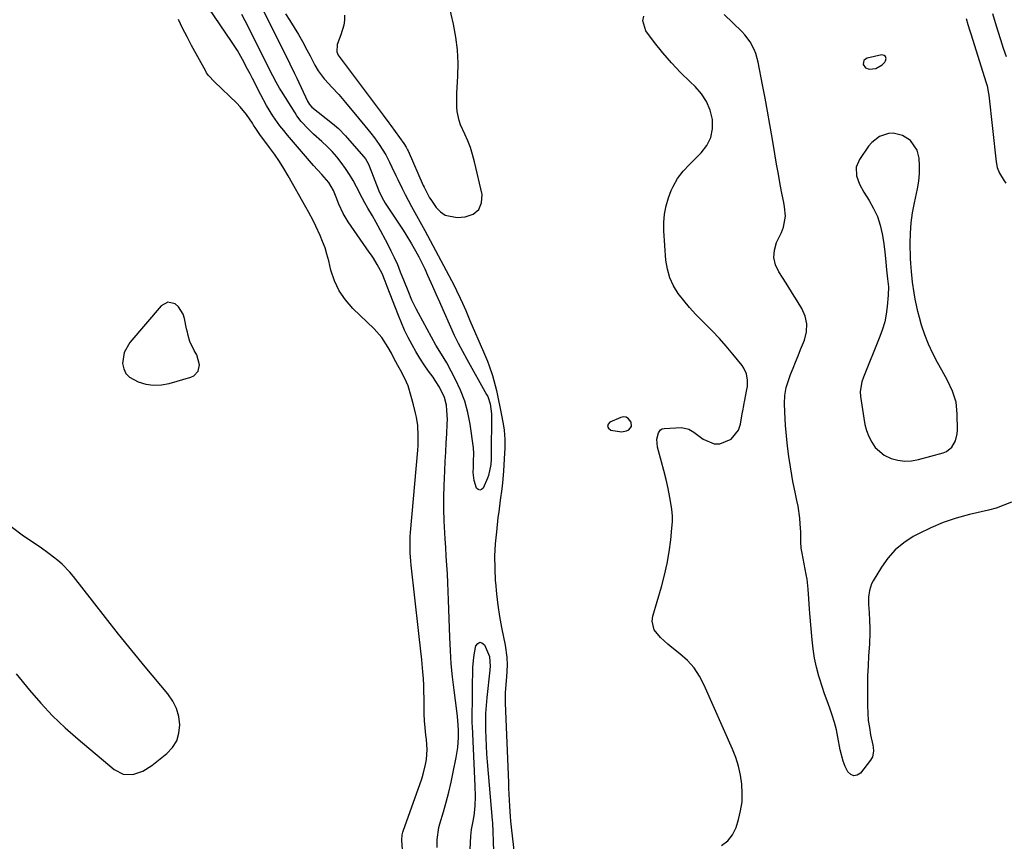
# Model space of a CAD drawing. Units: inches. Extents: x 1873124 to 1879979, y 426710 to 432868.
# Drawn here: x 1876608 to 1877008, y 427312 to 427646 of the extents above; entities that cross this region are included whole.
import ezdxf

# ---------------------------------------------------------------- set-up
doc = ezdxf.new("R2010")
doc.units = ezdxf.units.IN
doc.header["$MEASUREMENT"] = 0
doc.layers.add('1', color=7, linetype='Continuous')
doc.layers.add('7', color=7, linetype='Continuous')

msp = doc.modelspace()

# ---------------------------------------------------------------- linework, layer by layer
at = {"layer": '1', "color": 18}
for points in [[(1876739.72, 427647.8, 1640), (1876739.67, 427645.73, 1640), (1876739.42, 427643.69, 1640), (1876738.18, 427639.76, 1640), (1876736.66, 427635.88, 1640), (1876736.58, 427632.84, 1640), (1876737.04, 427631.59, 1640), (1876738.28, 427629.9, 1640), (1876738.71, 427629.34, 1640), (1876739.14, 427628.78, 1640), (1876755.36, 427607.14, 1640), (1876757.71, 427604.02, 1640), (1876758.09, 427603.49, 1640), (1876758.48, 427602.97, 1640), (1876763.85, 427595.58, 1640), (1876764.77, 427594.13, 1640), (1876765.34, 427592.98, 1640), (1876765.52, 427592.59, 1640), (1876771.67, 427578.57, 1640), (1876772.01, 427577.82, 1640), (1876774.28, 427573.49, 1640), (1876774.73, 427572.8, 1640), (1876776.89, 427569.65, 1640), (1876778.64, 427567.82, 1640), (1876780.61, 427566.44, 1640), (1876785.43, 427565.5, 1640), (1876788.77, 427565.72, 1640), (1876791.96, 427566.91, 1640), (1876794.3, 427568.73, 1640), (1876795.37, 427571.49, 1640), (1876795.6, 427574.89, 1640), (1876792.53, 427588.22, 1640), (1876791.77, 427591.11, 1640), (1876790.87, 427593.95, 1640), (1876789.78, 427596.72, 1640), (1876788.57, 427599.45, 1640), (1876786.87, 427603.17, 1640), (1876786.27, 427604.93, 1640), (1876785.55, 427608.59, 1640), (1876785.4, 427610.46, 1640), (1876785.31, 427614.22, 1640), (1876785.37, 427616.1, 1640), (1876785.78, 427623.03, 1640), (1876785.86, 427628.36, 1640), (1876785.64, 427633.67, 1640), (1876784.97, 427638.93, 1640), (1876784, 427644.17, 1640), (1876781.17, 427656.45, 1640)], [(1876763.26, 427308.3, 1640), (1876763.03, 427312.17, 1640), (1876763.13, 427314.35, 1640), (1876763.35, 427315.42, 1640), (1876763.51, 427315.94, 1640), (1876771.09, 427337.17, 1640), (1876771.72, 427339.11, 1640), (1876772.66, 427343.07, 1640), (1876772.98, 427345.09, 1640), (1876773.23, 427349.16, 1640), (1876772.98, 427353.22, 1640), (1876772.75, 427354.96, 1640), (1876772.44, 427357.86, 1640), (1876772.21, 427360.77, 1640), (1876772.09, 427363.68, 1640), (1876772.05, 427366.6, 1640), (1876772.04, 427369.94, 1640), (1876771.99, 427372.58, 1640), (1876771.89, 427375.23, 1640), (1876771.75, 427377.87, 1640), (1876771.55, 427380.75, 1640), (1876771.14, 427385.53, 1640), (1876770.63, 427390.31, 1640), (1876770.09, 427395.08, 1640), (1876769.82, 427397.47, 1640), (1876766.76, 427424.08, 1640), (1876766.59, 427425.74, 1640), (1876766.37, 427429.07, 1640), (1876766.3, 427432.4, 1640), (1876766.41, 427435.73, 1640), (1876766.53, 427437.4, 1640), (1876769.44, 427470.85, 1640), (1876769.57, 427472.81, 1640), (1876769.65, 427476.73, 1640), (1876769.45, 427480.88, 1640), (1876768.96, 427484.29, 1640), (1876768.59, 427485.98, 1640), (1876767.73, 427489.34, 1640), (1876766.81, 427492.68, 1640), (1876765.51, 427496.98, 1640), (1876764.25, 427500.01, 1640), (1876762.44, 427503.38, 1640), (1876761.36, 427505.35, 1640), (1876759.77, 427508.3, 1640), (1876758.71, 427510.28, 1640), (1876757.48, 427512.59, 1640), (1876754.88, 427516.64, 1640), (1876751.68, 427520.23, 1640), (1876743.05, 427528.51, 1640), (1876740.03, 427531.96, 1640), (1876737.46, 427535.67, 1640), (1876735.57, 427539.77, 1640), (1876734.13, 427544.12, 1640), (1876733.22, 427547.93, 1640), (1876732.52, 427550.56, 1640), (1876731.72, 427553.15, 1640), (1876730.76, 427555.69, 1640), (1876729.71, 427558.2, 1640), (1876727.95, 427562.03, 1640), (1876726.85, 427564.24, 1640), (1876725.1, 427567.51, 1640), (1876723.9, 427569.67, 1640), (1876716.8, 427582.41, 1640), (1876715.04, 427585.41, 1640), (1876713.2, 427588.36, 1640), (1876711.23, 427591.22, 1640), (1876709.18, 427594.04, 1640), (1876705.98, 427598.23, 1640), (1876705.47, 427598.91, 1640), (1876703.55, 427601.71, 1640), (1876702.62, 427603.14, 1640), (1876702.17, 427603.85, 1640), (1876699.79, 427607.44, 1640), (1876697.27, 427610.52, 1640), (1876695.89, 427611.96, 1640), (1876686.83, 427620.69, 1640), (1876684.38, 427623.27, 1640), (1876683.55, 427624.43, 1640), (1876683.19, 427625.04, 1640), (1876677.46, 427635.5, 1640), (1876675.61, 427638.98, 1640), (1876673.8, 427642.49, 1640), (1876672.07, 427646.03, 1640)], [(1876951.54, 427626.37, 1644), (1876953.13, 427625.86, 1644), (1876955.82, 427626.19, 1644), (1876958.37, 427627.6, 1644), (1876959.41, 427628.73, 1644), (1876959.79, 427629.28, 1644), (1876959.95, 427630.26, 1644), (1876959.79, 427631.01, 1644), (1876959.15, 427631.44, 1644), (1876958.18, 427631.65, 1644), (1876952.3, 427630.32, 1644), (1876951.54, 427629.92, 1644), (1876950.98, 427629.39, 1644), (1876950.72, 427628.67, 1644), (1876950.66, 427627.81, 1644), (1876951.54, 427626.37, 1644)], [(1876962.88, 427599.87, 1644), (1876960.97, 427599.75, 1644), (1876957.23, 427598.47, 1644), (1876954.11, 427596.08, 1644), (1876952.82, 427594.54, 1644), (1876949.1, 427589.17, 1644), (1876947.79, 427585.97, 1644), (1876947.96, 427582.5, 1644), (1876949.2, 427579.02, 1644), (1876950.96, 427575.76, 1644), (1876953.12, 427572.42, 1644), (1876954.91, 427569.22, 1644), (1876956.43, 427565.92, 1644), (1876957.53, 427562.46, 1644), (1876958.36, 427558.89, 1644), (1876958.89, 427555.71, 1644), (1876959.5, 427551.57, 1644), (1876959.94, 427547.4, 1644), (1876960.2, 427544.29, 1644), (1876960.6, 427540.63, 1644), (1876960.9, 427537.28, 1644), (1876960.86, 427533.93, 1644), (1876960.44, 427529.27, 1644), (1876960.02, 427526.14, 1644), (1876959.41, 427523.05, 1644), (1876958.53, 427520.03, 1644), (1876957.46, 427517.05, 1644), (1876950.72, 427500.59, 1644), (1876950.05, 427498.68, 1644), (1876949.38, 427494.72, 1644), (1876949.52, 427492.72, 1644), (1876950.86, 427483.86, 1644), (1876951.38, 427481.32, 1644), (1876952.07, 427478.83, 1644), (1876953, 427476.43, 1644), (1876954.11, 427474.08, 1644), (1876955.55, 427472.01, 1644), (1876959.24, 427468.83, 1644), (1876962.07, 427467.52, 1644), (1876964.82, 427466.81, 1644), (1876967.59, 427466.44, 1644), (1876970.38, 427466.58, 1644), (1876973.18, 427467.06, 1644), (1876983.2, 427469.75, 1644), (1876984.54, 427470.3, 1644), (1876986.73, 427472.04, 1644), (1876988.16, 427474.62, 1644), (1876988.86, 427477.49, 1644), (1876988.96, 427478.99, 1644), (1876988.91, 427485.69, 1644), (1876988.42, 427490.39, 1644), (1876987.01, 427494.91, 1644), (1876985, 427499.26, 1644), (1876982.71, 427503.47, 1644), (1876980.91, 427506.53, 1644), (1876978.94, 427510.19, 1644), (1876977.17, 427513.94, 1644), (1876975.7, 427517.81, 1644), (1876974.43, 427521.77, 1644), (1876973.56, 427524.86, 1644), (1876972.91, 427527.34, 1644), (1876972.32, 427529.84, 1644), (1876971.82, 427532.35, 1644), (1876971.38, 427534.87, 1644), (1876970.7, 427539.22, 1644), (1876970.52, 427540.67, 1644), (1876970.25, 427543.57, 1644), (1876970.01, 427546.85, 1644), (1876969.94, 427548.85, 1644), (1876969.83, 427555.1, 1644), (1876969.91, 427559.21, 1644), (1876970.18, 427563.31, 1644), (1876970.73, 427567.37, 1644), (1876971.49, 427571.42, 1644), (1876972.78, 427577.19, 1644), (1876973.3, 427580.27, 1644), (1876973.61, 427583.37, 1644), (1876973.6, 427586.48, 1644), (1876973.39, 427589.6, 1644), (1876972.59, 427592.91, 1644), (1876969.84, 427596.82, 1644), (1876966.62, 427598.87, 1644), (1876962.88, 427599.87, 1644)], [(1876667.76, 427531.07, 1638), (1876665.08, 427529.6, 1638), (1876652.32, 427514.63, 1638), (1876650.02, 427510.63, 1638), (1876649.34, 427506.07, 1638), (1876649.82, 427503.91, 1638), (1876650.69, 427502.03, 1638), (1876652.16, 427500.56, 1638), (1876655.73, 427498.67, 1638), (1876658.86, 427497.75, 1638), (1876662, 427497.26, 1638), (1876665.19, 427497.41, 1638), (1876668.39, 427497.99, 1638), (1876677.11, 427500.5, 1638), (1876678.34, 427501.09, 1638), (1876680.07, 427502.96, 1638), (1876680.69, 427505.65, 1638), (1876679.54, 427509.62, 1638), (1876678.43, 427511.39, 1638), (1876676.8, 427515.01, 1638), (1876676.03, 427517.57, 1638), (1876675.72, 427518.87, 1638), (1876675.44, 427520.17, 1638), (1876674.63, 427524.47, 1638), (1876674.07, 427526.22, 1638), (1876672.12, 427529.17, 1638), (1876670.74, 427530.38, 1638), (1876667.76, 427531.07, 1638)], [(1876856.41, 427480.49, 1640), (1876856.25, 427482.2, 1640), (1876855.18, 427483.67, 1640), (1876854.28, 427484.25, 1640), (1876853.22, 427484.37, 1640), (1876852.05, 427484.18, 1640), (1876847.63, 427482.28, 1640), (1876846.89, 427481.39, 1640), (1876846.62, 427480.54, 1640), (1876847.07, 427479.78, 1640), (1876847.99, 427479.07, 1640), (1876852.32, 427478.37, 1640), (1876854.36, 427478.72, 1640), (1876855.34, 427479.14, 1640), (1876856.41, 427480.49, 1640)], [(1876606.03, 427379.95, 1638), (1876611.52, 427373.23, 1638), (1876616.12, 427367.91, 1638), (1876620.91, 427362.78, 1638), (1876625.98, 427357.92, 1638), (1876631.24, 427353.25, 1638), (1876645.94, 427340.93, 1638), (1876649.55, 427339.08, 1638), (1876653.6, 427338.97, 1638), (1876657.68, 427340.3, 1638), (1876661.32, 427342.58, 1638), (1876667.4, 427347.48, 1638), (1876669.68, 427349.95, 1638), (1876671.41, 427352.66, 1638), (1876672.32, 427355.75, 1638), (1876672.68, 427359.09, 1638), (1876672.2, 427362.53, 1638), (1876671.3, 427365.8, 1638), (1876669.78, 427368.83, 1638), (1876667.83, 427371.7, 1638), (1876658.57, 427382.8, 1638), (1876653.11, 427389.41, 1638), (1876647.71, 427396.07, 1638), (1876642.38, 427402.79, 1638), (1876637.11, 427409.55, 1638), (1876629.41, 427419.53, 1638), (1876627.96, 427421.28, 1638), (1876624.81, 427424.5, 1638), (1876623.1, 427425.99, 1638), (1876619.52, 427428.76, 1638), (1876615.82, 427431.39, 1638), (1876609.11, 427435.93, 1638), (1876604.08, 427439.69, 1638)]]:
    msp.add_polyline3d(points, dxfattribs=at)
at = {"layer": '7', "color": 18}
for points in [[(1876777.31, 427309.24, 1642), (1876777.32, 427312.51, 1642), (1876778.04, 427317.35, 1642), (1876778.45, 427318.93, 1642), (1876779.91, 427323.74, 1642), (1876781.05, 427327.73, 1642), (1876782.12, 427331.75, 1642), (1876783.06, 427335.79, 1642), (1876783.92, 427339.85, 1642), (1876785.09, 427345.84, 1642), (1876785.71, 427349.87, 1642), (1876785.97, 427353.95, 1642), (1876786.01, 427356.9, 1642), (1876785.94, 427359.17, 1642), (1876785.65, 427362.57, 1642), (1876785.37, 427364.83, 1642), (1876784.24, 427373.25, 1642), (1876783.61, 427378.6, 1642), (1876783.09, 427383.96, 1642), (1876782.73, 427389.33, 1642), (1876782.48, 427394.7, 1642), (1876782.13, 427406.2, 1642), (1876782.01, 427409.79, 1642), (1876781.87, 427413.37, 1642), (1876781.69, 427416.95, 1642), (1876781.5, 427420.53, 1642), (1876781.29, 427424.11, 1642), (1876781.07, 427427.69, 1642), (1876780.84, 427431.27, 1642), (1876780.61, 427434.85, 1642), (1876780.44, 427437.3, 1642), (1876780.2, 427442.1, 1642), (1876780.06, 427446.9, 1642), (1876780.08, 427451.71, 1642), (1876780.2, 427456.52, 1642), (1876780.46, 427462.43, 1642), (1876780.63, 427466.22, 1642), (1876780.81, 427470.01, 1642), (1876781.01, 427473.79, 1642), (1876781.22, 427477.58, 1642), (1876781.45, 427481.52, 1642), (1876781.5, 427483.34, 1642), (1876781.35, 427486.96, 1642), (1876781.09, 427489.2, 1642), (1876780.37, 427492.27, 1642), (1876778.31, 427496.55, 1642), (1876776.6, 427499.24, 1642), (1876775.68, 427500.55, 1642), (1876773.85, 427503.06, 1642), (1876772.04, 427505.64, 1642), (1876770.3, 427508.27, 1642), (1876768.68, 427510.96, 1642), (1876767.12, 427513.7, 1642), (1876765.54, 427516.75, 1642), (1876764.12, 427519.66, 1642), (1876762.82, 427522.63, 1642), (1876761.59, 427525.64, 1642), (1876757.04, 427537.41, 1642), (1876756.2, 427539.55, 1642), (1876754.91, 427542.72, 1642), (1876752.99, 427546.39, 1642), (1876751.41, 427548.96, 1642), (1876750.58, 427550.22, 1642), (1876749.74, 427551.46, 1642), (1876741.2, 427563.72, 1642), (1876739.06, 427567.2, 1642), (1876737.36, 427570.9, 1642), (1876736.21, 427573.85, 1642), (1876735.18, 427576.46, 1642), (1876733.3, 427579.73, 1642), (1876730.41, 427583.03, 1642), (1876727.1, 427586.65, 1642), (1876716.48, 427598.97, 1642), (1876714.91, 427600.87, 1642), (1876713.39, 427602.81, 1642), (1876710.56, 427606.86, 1642), (1876707.97, 427611.06, 1642), (1876705.62, 427615.4, 1642), (1876702.24, 427622.05, 1642), (1876701.25, 427623.98, 1642), (1876700.25, 427625.91, 1642), (1876698.21, 427629.74, 1642), (1876696.06, 427633.5, 1642), (1876693.72, 427637.15, 1642), (1876679.9, 427657.58, 1642)], [(1876706.04, 427650.76, 1644), (1876716.46, 427630.06, 1644), (1876717.44, 427628.09, 1644), (1876719.36, 427624.13, 1644), (1876720.29, 427622.13, 1644), (1876724.6, 427612.8, 1644), (1876725.36, 427611.51, 1644), (1876726.4, 427610.45, 1644), (1876734.83, 427603.79, 1644), (1876735.63, 427603.14, 1644), (1876737.18, 427601.76, 1644), (1876740.05, 427598.77, 1644), (1876740.74, 427597.99, 1644), (1876747.48, 427590.18, 1644), (1876748.14, 427589.35, 1644), (1876749.24, 427587.54, 1644), (1876749.67, 427586.57, 1644), (1876753.59, 427576.41, 1644), (1876754.14, 427575.09, 1644), (1876755.46, 427572.55, 1644), (1876756.22, 427571.33, 1644), (1876763.47, 427560.42, 1644), (1876764.67, 427558.58, 1644), (1876766.94, 427554.83, 1644), (1876768.55, 427551.93, 1644), (1876769.85, 427549.5, 1644), (1876771.1, 427547.05, 1644), (1876772.3, 427544.57, 1644), (1876773.46, 427542.06, 1644), (1876775.46, 427537.58, 1644), (1876776.87, 427534.41, 1644), (1876778.27, 427531.23, 1644), (1876779.67, 427528.05, 1644), (1876782.73, 427521.08, 1644), (1876784.28, 427517.71, 1644), (1876785.93, 427514.39, 1644), (1876787.66, 427511.12, 1644), (1876789.44, 427507.87, 1644), (1876797.46, 427493.54, 1644), (1876797.91, 427492.64, 1644), (1876798.93, 427489.74, 1644), (1876799.41, 427485.61, 1644), (1876799.35, 427468.52, 1644), (1876799.32, 427467.36, 1644), (1876799.16, 427465.06, 1644), (1876798.21, 427460.57, 1644), (1876797.8, 427459.49, 1644), (1876796.09, 427455.46, 1644), (1876795.42, 427454.84, 1644), (1876794.75, 427454.56, 1644), (1876794.07, 427454.82, 1644), (1876793.38, 427455.42, 1644), (1876792.35, 427458.51, 1644), (1876792.04, 427461.76, 1644), (1876792.08, 427463.99, 1644), (1876792.17, 427466.22, 1644), (1876792.26, 427469.56, 1644), (1876792.07, 427471.78, 1644), (1876790.73, 427481.45, 1644), (1876789.82, 427486.18, 1644), (1876788.58, 427490.81, 1644), (1876786.87, 427495.27, 1644), (1876784.83, 427499.64, 1644), (1876781.26, 427506.33, 1644), (1876779.07, 427509.97, 1644), (1876776.86, 427513.59, 1644), (1876769.74, 427526.57, 1644), (1876768.81, 427528.33, 1644), (1876767.09, 427531.93, 1644), (1876765.55, 427535.62, 1644), (1876764.06, 427539.33, 1644), (1876762.5, 427543.3, 1644), (1876761.31, 427546.2, 1644), (1876760.05, 427549.06, 1644), (1876758.69, 427551.88, 1644), (1876757.27, 427554.67, 1644), (1876753.36, 427562.03, 1644), (1876752.59, 427563.45, 1644), (1876750.99, 427566.25, 1644), (1876749.08, 427569.38, 1644), (1876747.92, 427571.44, 1644), (1876746.84, 427573.56, 1644), (1876744.58, 427578, 1644), (1876743.18, 427580.56, 1644), (1876741.69, 427583.07, 1644), (1876740.07, 427585.5, 1644), (1876738.36, 427587.87, 1644), (1876736.52, 427590.14, 1644), (1876734.6, 427592.33, 1644), (1876732.55, 427594.41, 1644), (1876730.42, 427596.41, 1644), (1876727.04, 427599.41, 1644), (1876724.94, 427601.39, 1644), (1876721.99, 427604.62, 1644), (1876720.31, 427606.86, 1644), (1876719.53, 427608.03, 1644), (1876714.01, 427616.88, 1644), (1876713.26, 427618.1, 1644), (1876711.84, 427620.59, 1644), (1876710.49, 427623.12, 1644), (1876709.18, 427625.67, 1644), (1876708.54, 427626.94, 1644), (1876699.27, 427645.45, 1644), (1876697.87, 427648.05, 1644)], [(1876715.62, 427648.38, 1642), (1876717.44, 427645.62, 1642), (1876719.2, 427642.82, 1642), (1876720.88, 427639.98, 1642), (1876722.51, 427637.1, 1642), (1876724.34, 427633.77, 1642), (1876725.66, 427631.29, 1642), (1876727.61, 427627.49, 1642), (1876729, 427625.18, 1642), (1876731.42, 427621.92, 1642), (1876733.22, 427619.89, 1642), (1876734.34, 427618.72, 1642), (1876737.28, 427615.53, 1642), (1876740.11, 427612.24, 1642), (1876745.33, 427605.96, 1642), (1876747.88, 427602.87, 1642), (1876750.4, 427599.76, 1642), (1876751.84, 427597.91, 1642), (1876753.8, 427595.24, 1642), (1876756.46, 427591.04, 1642), (1876757.95, 427588.08, 1642), (1876758.91, 427586, 1642), (1876760.5, 427582.61, 1642), (1876761.3, 427580.92, 1642), (1876763.09, 427577.25, 1642), (1876764.28, 427574.93, 1642), (1876765.51, 427572.63, 1642), (1876766.96, 427570.02, 1642), (1876768.33, 427567.58, 1642), (1876769.68, 427565.14, 1642), (1876771.02, 427562.68, 1642), (1876772.34, 427560.22, 1642), (1876784.21, 427537.89, 1642), (1876785.26, 427535.86, 1642), (1876786.74, 427532.76, 1642), (1876787.67, 427530.66, 1642), (1876788.95, 427527.68, 1642), (1876790.1, 427524.98, 1642), (1876790.68, 427523.64, 1642), (1876796.22, 427510.88, 1642), (1876797.8, 427507.05, 1642), (1876798.53, 427505.11, 1642), (1876799.89, 427501.19, 1642), (1876801, 427497.2, 1642), (1876801.46, 427495.17, 1642), (1876803.71, 427484.4, 1642), (1876804.34, 427480.77, 1642), (1876804.57, 427478.94, 1642), (1876804.85, 427475.26, 1642), (1876804.87, 427471.58, 1642), (1876804.8, 427469.74, 1642), (1876804.32, 427462.27, 1642), (1876803.92, 427457.54, 1642), (1876803.65, 427455.19, 1642), (1876802.99, 427450.49, 1642), (1876802.37, 427445.78, 1642), (1876802.09, 427443.42, 1642), (1876801.43, 427437.68, 1642), (1876800.99, 427432.7, 1642), (1876800.74, 427427.72, 1642), (1876800.76, 427422.73, 1642), (1876800.97, 427417.74, 1642), (1876801.02, 427416.99, 1642), (1876801.44, 427412.38, 1642), (1876801.97, 427407.78, 1642), (1876802.69, 427403.22, 1642), (1876803.54, 427398.67, 1642), (1876805.01, 427391.5, 1642), (1876805.75, 427386.67, 1642), (1876805.85, 427383.42, 1642), (1876805.57, 427378.73, 1642), (1876805.15, 427373.9, 1642), (1876805.05, 427372.14, 1642), (1876805.04, 427367.97, 1642), (1876806.31, 427335.74, 1642), (1876806.41, 427333.31, 1642), (1876806.53, 427330.89, 1642), (1876806.81, 427326.06, 1642), (1876807.08, 427321.83, 1642), (1876807.22, 427320, 1642), (1876807.47, 427317.55, 1642), (1876810.89, 427287.98, 1642)], [(1876892.98, 427310.12, 1642), (1876895.61, 427311.9, 1642), (1876897.55, 427314.43, 1642), (1876899.03, 427317.44, 1642), (1876899.98, 427320.59, 1642), (1876900.81, 427324.16, 1642), (1876901.36, 427327.76, 1642), (1876901.47, 427331.4, 1642), (1876901.28, 427335.06, 1642), (1876900.7, 427338.7, 1642), (1876899.91, 427342.29, 1642), (1876898.8, 427345.79, 1642), (1876897.47, 427349.23, 1642), (1876886.03, 427375.34, 1642), (1876884.11, 427378.95, 1642), (1876881.87, 427382.32, 1642), (1876879.15, 427385.31, 1642), (1876876.11, 427388.05, 1642), (1876872.81, 427390.59, 1642), (1876871.21, 427391.91, 1642), (1876868.16, 427394.72, 1642), (1876865.68, 427397.84, 1642), (1876864.87, 427401.37, 1642), (1876865.11, 427403.29, 1642), (1876868.63, 427415.22, 1642), (1876869.88, 427419.97, 1642), (1876870.96, 427424.75, 1642), (1876871.77, 427429.58, 1642), (1876872.4, 427434.44, 1642), (1876872.88, 427439.1, 1642), (1876873.03, 427441.66, 1642), (1876873.03, 427444.22, 1642), (1876872.82, 427446.76, 1642), (1876872.46, 427449.3, 1642), (1876872.02, 427451.64, 1642), (1876871.3, 427455.3, 1642), (1876870.5, 427458.94, 1642), (1876869.62, 427462.56, 1642), (1876868.66, 427466.17, 1642), (1876867.03, 427472.04, 1642), (1876866.78, 427475.39, 1642), (1876867.33, 427477.86, 1642), (1876868.23, 427479.17, 1642), (1876868.92, 427479.53, 1642), (1876869.72, 427479.73, 1642), (1876876.79, 427480.11, 1642), (1876879.76, 427479.42, 1642), (1876881.12, 427478.6, 1642), (1876881.77, 427478.15, 1642), (1876885.53, 427475.28, 1642), (1876889.99, 427473.43, 1642), (1876892.35, 427473.5, 1642), (1876896.91, 427475.38, 1642), (1876899.88, 427479.06, 1642), (1876900.71, 427481.43, 1642), (1876901.62, 427486.41, 1642), (1876901.71, 427486.93, 1642), (1876902.04, 427489.01, 1642), (1876902.23, 427490.04, 1642), (1876902.33, 427490.56, 1642), (1876903.36, 427495.5, 1642), (1876903.55, 427496.79, 1642), (1876903.6, 427499.37, 1642), (1876903.14, 427501.92, 1642), (1876902.1, 427504.25, 1642), (1876901.37, 427505.32, 1642), (1876897.69, 427509.9, 1642), (1876894.97, 427513.17, 1642), (1876892.17, 427516.36, 1642), (1876889.25, 427519.44, 1642), (1876886.24, 427522.45, 1642), (1876885.18, 427523.47, 1642), (1876882.56, 427526.12, 1642), (1876880.05, 427528.85, 1642), (1876877.67, 427531.71, 1642), (1876875.4, 427534.65, 1642), (1876873.49, 427537.77, 1642), (1876871.97, 427541.03, 1642), (1876871.02, 427544.5, 1642), (1876870.44, 427548.1, 1642), (1876869.57, 427560.08, 1642), (1876869.54, 427563.5, 1642), (1876869.8, 427566.89, 1642), (1876870.49, 427570.21, 1642), (1876871.46, 427573.49, 1642), (1876872.55, 427576.47, 1642), (1876873.29, 427578.18, 1642), (1876875.13, 427581.4, 1642), (1876877.46, 427584.33, 1642), (1876880, 427587.1, 1642), (1876881.32, 427588.43, 1642), (1876884.79, 427591.83, 1642), (1876887.08, 427594.83, 1642), (1876888.7, 427598.05, 1642), (1876889.36, 427601.6, 1642), (1876889.36, 427605.37, 1642), (1876888.39, 427609.14, 1642), (1876886.97, 427612.67, 1642), (1876884.87, 427615.84, 1642), (1876882.31, 427618.77, 1642), (1876880.25, 427620.68, 1642), (1876876.4, 427624.47, 1642), (1876872.68, 427628.38, 1642), (1876869.17, 427632.47, 1642), (1876865.8, 427636.7, 1642), (1876862.19, 427641.48, 1642), (1876860.95, 427645.51, 1642), (1876861.48, 427647.47, 1642)], [(1877010.98, 427449.73, 1644), (1877007.93, 427448.43, 1644), (1877004.81, 427447.33, 1644), (1877001.61, 427446.47, 1644), (1876993.92, 427444.69, 1644), (1876988.53, 427443.21, 1644), (1876983.26, 427441.46, 1644), (1876978.14, 427439.28, 1644), (1876973.13, 427436.82, 1644), (1876971.03, 427435.69, 1644), (1876967.21, 427433.2, 1644), (1876963.71, 427430.35, 1644), (1876960.72, 427426.99, 1644), (1876958.05, 427423.28, 1644), (1876954.74, 427417.77, 1644), (1876954.09, 427416.5, 1644), (1876953.21, 427413.84, 1644), (1876952.87, 427411.01, 1644), (1876952.84, 427408.14, 1644), (1876953.06, 427404.81, 1644), (1876953.26, 427401.62, 1644), (1876953.36, 427398.42, 1644), (1876953.35, 427395.22, 1644), (1876953.29, 427393.62, 1644), (1876953.2, 427392.02, 1644), (1876952.87, 427387.17, 1644), (1876952.64, 427383.14, 1644), (1876952.48, 427379.11, 1644), (1876952.4, 427375.08, 1644), (1876952.38, 427371.05, 1644), (1876952.4, 427366.89, 1644), (1876952.51, 427363.91, 1644), (1876952.74, 427360.95, 1644), (1876953.16, 427358, 1644), (1876953.7, 427355.07, 1644), (1876954.61, 427350.8, 1644), (1876954.75, 427350.01, 1644), (1876954.85, 427348.42, 1644), (1876954.46, 427346.1, 1644), (1876953.68, 427344.74, 1644), (1876949.58, 427339.54, 1644), (1876948.19, 427338.67, 1644), (1876946.85, 427338.36, 1644), (1876945.59, 427338.89, 1644), (1876944.37, 427339.99, 1644), (1876943.35, 427342.14, 1644), (1876942.47, 427344.33, 1644), (1876941.28, 427348.91, 1644), (1876940.38, 427354.06, 1644), (1876939.75, 427357.08, 1644), (1876939, 427360.08, 1644), (1876938.08, 427363.03, 1644), (1876937.05, 427365.94, 1644), (1876935.96, 427368.84, 1644), (1876934.91, 427371.76, 1644), (1876933.94, 427374.7, 1644), (1876933.01, 427377.66, 1644), (1876932.62, 427378.96, 1644), (1876931.66, 427382.61, 1644), (1876930.85, 427386.28, 1644), (1876930.27, 427389.99, 1644), (1876929.86, 427393.74, 1644), (1876929.02, 427404.37, 1644), (1876928.86, 427406.37, 1644), (1876928.59, 427410.37, 1644), (1876928.31, 427414.37, 1644), (1876927.81, 427418.35, 1644), (1876927.47, 427420.32, 1644), (1876925.8, 427428.98, 1644), (1876925.49, 427430.94, 1644), (1876925.32, 427433.59, 1644), (1876925.35, 427436.03, 1644), (1876925.29, 427437.58, 1644), (1876925.08, 427440.86, 1644), (1876924.87, 427443.26, 1644), (1876924.17, 427448.03, 1644), (1876923.69, 427450.39, 1644), (1876923.08, 427453.16, 1644), (1876922.56, 427455.66, 1644), (1876922.08, 427458.17, 1644), (1876921.62, 427460.68, 1644), (1876921.05, 427464.05, 1644), (1876920.4, 427468.26, 1644), (1876919.84, 427472.48, 1644), (1876919.42, 427476.72, 1644), (1876919.09, 427480.97, 1644), (1876918.76, 427486.46, 1644), (1876918.68, 427489.8, 1644), (1876918.85, 427493.14, 1644), (1876919.38, 427496.42, 1644), (1876919.83, 427498.02, 1644), (1876921.15, 427501.61, 1644), (1876922.15, 427504.17, 1644), (1876923.16, 427506.73, 1644), (1876924.18, 427509.29, 1644), (1876925.21, 427511.85, 1644), (1876926.74, 427515.65, 1644), (1876927.54, 427518.95, 1644), (1876927.74, 427522.2, 1644), (1876927.03, 427525.38, 1644), (1876925.71, 427528.51, 1644), (1876923.84, 427531.59, 1644), (1876921.94, 427534.65, 1644), (1876920, 427537.7, 1644), (1876918.05, 427540.72, 1644), (1876916.29, 427543.42, 1644), (1876915, 427546.32, 1644), (1876914.32, 427549.26, 1644), (1876914.58, 427552.27, 1644), (1876915.45, 427555.32, 1644), (1876917.39, 427559.44, 1644), (1876918.21, 427561.55, 1644), (1876919.02, 427566, 1644), (1876918.63, 427569.79, 1644), (1876918.31, 427571.67, 1644), (1876917.73, 427574.76, 1644), (1876916.95, 427578.92, 1644), (1876916.17, 427583.08, 1644), (1876915.42, 427587.24, 1644), (1876914.7, 427591.4, 1644), (1876913.6, 427598, 1644), (1876912.68, 427603.38, 1644), (1876911.73, 427608.76, 1644), (1876910.74, 427614.12, 1644), (1876909.71, 427619.48, 1644), (1876907.9, 427628.71, 1644), (1876906.96, 427632.17, 1644), (1876906.3, 427633.83, 1644), (1876904.62, 427637, 1644), (1876902.49, 427639.85, 1644), (1876901.26, 427641.16, 1644), (1876894.11, 427648.07, 1644)], [(1876992.49, 427646.48, 1644), (1876993.25, 427643.96, 1644), (1876994, 427641.5, 1644), (1876994.39, 427640.27, 1644), (1877000.69, 427620.26, 1644), (1877001.04, 427619.05, 1644), (1877001.68, 427615.95, 1644), (1877001.76, 427615.32, 1644), (1877004.77, 427588.18, 1644), (1877005.23, 427585.8, 1644), (1877006.07, 427583.53, 1644), (1877007.96, 427580.42, 1644), (1877008.71, 427579.47, 1644)], [(1877003.26, 427648.45, 1642), (1877004.34, 427644.82, 1642), (1877005.4, 427641.35, 1642), (1877006.48, 427637.89, 1642), (1877007.61, 427634.44, 1642), (1877008.77, 427631.01, 1642)], [(1876792.39, 427322.06, 1644), (1876792.77, 427326.1, 1644), (1876792.92, 427330.16, 1644), (1876792.84, 427334.22, 1644), (1876791.69, 427358.63, 1644), (1876791.65, 427359.72, 1644), (1876791.65, 427360.81, 1644), (1876791.74, 427371.66, 1644), (1876791.76, 427373.81, 1644), (1876791.77, 427375.96, 1644), (1876791.81, 427380.26, 1644), (1876791.88, 427382.55, 1644), (1876792.26, 427386.51, 1644), (1876792.58, 427388.48, 1644), (1876793.1, 427391.27, 1644), (1876793.86, 427392.25, 1644), (1876794.67, 427392.73, 1644), (1876795.57, 427392.45, 1644), (1876796.54, 427391.67, 1644), (1876798.64, 427386.93, 1644), (1876798.96, 427382.86, 1644), (1876798.84, 427381.69, 1644), (1876798.8, 427381.31, 1644), (1876797.58, 427370.2, 1644), (1876797.29, 427366.95, 1644), (1876797.08, 427363.69, 1644), (1876797, 427360.42, 1644), (1876797.01, 427357.15, 1644), (1876797.11, 427353.88, 1644), (1876797.26, 427350.61, 1644), (1876797.47, 427347.34, 1644), (1876797.72, 427344.08, 1644), (1876799.79, 427320.41, 1644), (1876799.88, 427319.21, 1644), (1876800.06, 427315.61, 1644), (1876800.17, 427311.78, 1644), (1876800.23, 427307.61, 1644)], [(1876790.83, 427308.58, 1644), (1876791.08, 427313.84, 1644), (1876791.34, 427316.61, 1644), (1876791.86, 427319.34, 1644), (1876792.39, 427322.06, 1644)]]:
    msp.add_polyline3d(points, dxfattribs=at)

doc.saveas('drawing.dxf')
